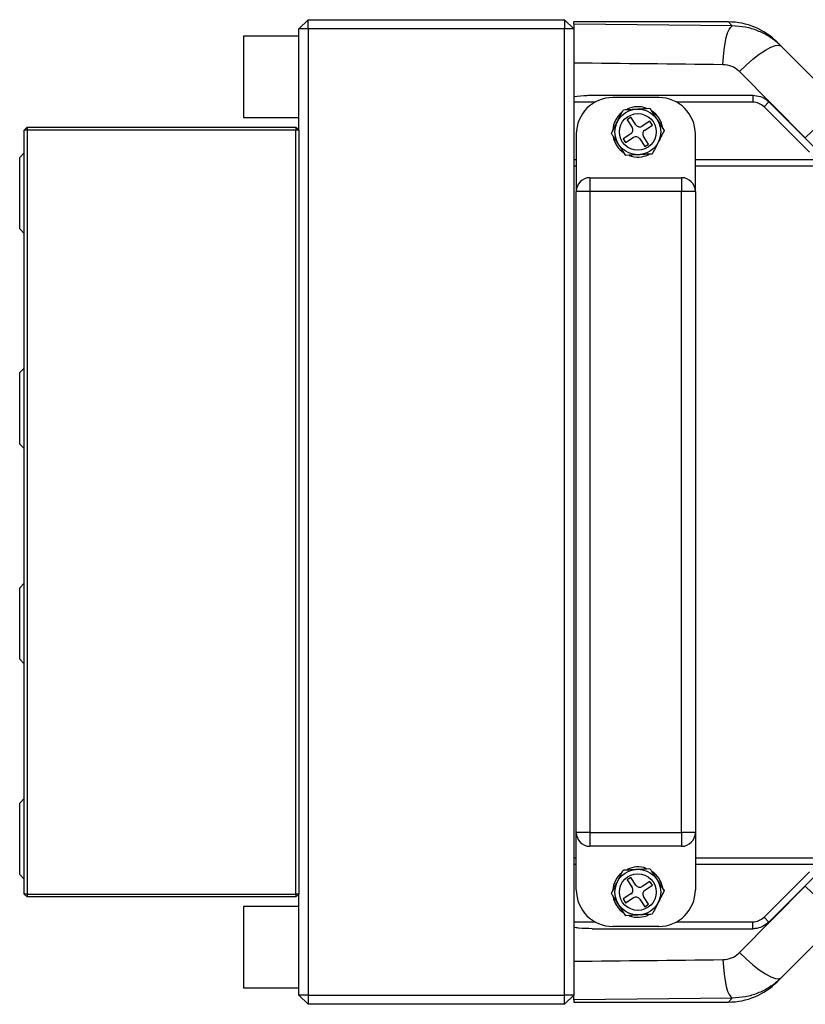
# Model space of a CAD drawing. Units: inches. Extents: x -40.5 to 37.4, y -16.2 to 27.2.
# Drawn here: x 0.2 to 7, y -12.9 to -4.4 of the extents above; entities that cross this region are included whole.
import ezdxf

# ---------------------------------------------------------------- set-up
doc = ezdxf.new("R2010")
doc.units = ezdxf.units.IN
doc.header["$MEASUREMENT"] = 0

msp = doc.modelspace()

# ---------------------------------------------------------------- linework, layer by layer
at = {"color": 7, "linetype": 'Continuous', "lineweight": 25}
for p, q in [((2.7025, -4.4394), (2.6237, -4.5181)), ((2.7025, -4.5181), (2.7025, -4.4394)), ((2.7025, -4.4394), (4.9072, -4.4394)), ((4.9072, -4.4394), (4.9072, -4.5181)), ((4.9859, -4.5181), (4.9072, -4.4394)), ((6.3161, -4.4591), (4.9859, -4.4591)), ((4.9859, -4.4783), (4.9859, -4.4591)), ((6.3493, -4.4931), (4.9859, -4.4783)), ((2.6237, -5.3877), (2.6237, -4.5181)), ((2.7025, -4.5181), (2.6237, -4.5181)), ((2.7025, -4.5181), (2.7025, -12.8252)), ((4.9072, -4.5181), (2.7025, -4.5181)), ((4.9072, -12.8252), (4.9072, -4.5181)), ((4.9859, -4.5181), (4.9072, -4.5181)), ((4.9859, -4.5181), (4.9859, -12.8252)), ((2.6237, -4.5815), (2.1467, -4.5815)), ((2.1467, -4.5815), (2.1467, -5.2548)), ((6.7696, -4.6679), (6.7337, -4.632)), ((7.3315, -5.2298), (6.7696, -4.6679)), ((6.4112, -4.8845), (6.9765, -5.4556)), ((5.1437, -5.089), (6.5245, -5.089)), ((5.7166, -5.1087), (5.3229, -5.1087)), ((6.5245, -5.089), (6.5245, -5.148)), ((6.6637, -5.1466), (6.6219, -5.1884)), ((7.0542, -5.5372), (6.6637, -5.1466)), ((7.0125, -5.579), (6.6219, -5.1884)), ((2.1467, -5.2548), (2.1467, -5.2815)), ((2.1467, -5.2815), (2.6237, -5.2815)), ((5.4782, -5.2778), (5.4453, -5.2994)), ((5.4453, -5.2994), (5.4883, -5.3653)), ((5.5213, -5.3437), (5.4782, -5.2778)), ((5.6417, -5.3121), (5.5758, -5.3552)), ((5.6632, -5.3451), (5.6417, -5.3121)), ((0.2887, -5.3627), (0.2637, -5.3877)), ((0.2637, -11.9557), (0.2637, -5.3877)), ((0.2887, -5.3877), (0.2637, -5.3877)), ((0.2887, -5.3627), (2.5987, -5.3627)), ((0.2887, -5.3627), (0.2887, -5.3877)), ((0.2887, -5.3877), (0.2887, -11.9557)), ((2.5987, -5.3877), (0.2887, -5.3877)), ((2.5987, -5.3627), (2.5987, -5.3877)), ((2.6237, -5.3877), (2.5987, -5.3627)), ((2.5987, -11.9557), (2.5987, -5.3877)), ((2.6237, -5.3877), (2.5987, -5.3877)), ((2.6237, -5.3877), (2.6237, -11.9557)), ((5.5973, -5.3881), (5.6632, -5.3451)), ((5.0079, -5.4236), (5.0079, -5.9158)), ((5.4769, -5.4198), (5.411, -5.4628)), ((5.411, -5.4628), (5.4325, -5.4958)), ((5.4325, -5.4958), (5.4984, -5.4527)), ((5.5529, -5.4641), (5.596, -5.5301)), ((5.629, -5.5085), (5.5859, -5.4426)), ((6.0315, -5.9158), (6.0315, -5.4236)), ((0.2637, -5.5842), (0.2243, -5.6236)), ((5.596, -5.5301), (5.629, -5.5085)), ((0.2243, -6.2377), (0.2243, -5.6236)), ((5.0079, -5.6992), (4.9859, -5.6992)), ((7.048, -5.6992), (6.0315, -5.6992)), ((5.126, -5.7976), (5.9134, -5.7976)), ((5.126, -5.7976), (5.126, -5.9158)), ((5.9134, -5.7976), (5.9134, -5.9158)), ((5.0079, -11.4276), (5.0079, -5.9158)), ((5.126, -5.9158), (5.0079, -5.9158)), ((5.126, -5.9158), (5.126, -11.4276)), ((5.9134, -5.9158), (5.126, -5.9158)), ((5.9134, -11.4276), (5.9134, -5.9158)), ((6.0315, -5.9158), (5.9134, -5.9158)), ((6.0315, -5.9158), (6.0315, -11.4276)), ((0.2243, -6.2377), (0.2637, -6.2771)), ((0.2637, -7.4342), (0.2243, -7.4736)), ((0.2243, -8.0877), (0.2243, -7.4736)), ((0.2243, -8.0877), (0.2637, -8.1271)), ((0.2637, -9.2842), (0.2243, -9.3236)), ((0.2243, -9.9377), (0.2243, -9.3236)), ((0.2243, -9.9377), (0.2637, -9.9771)), ((0.2637, -11.1342), (0.2243, -11.1736)), ((0.2243, -11.7877), (0.2243, -11.1736)), ((5.126, -11.4276), (5.0079, -11.4276)), ((5.0079, -11.9197), (5.0079, -11.4276)), ((5.126, -11.4276), (5.126, -11.5457)), ((5.126, -11.4276), (5.9134, -11.4276)), ((5.9134, -11.4276), (5.9134, -11.5457)), ((6.0315, -11.4276), (5.9134, -11.4276)), ((6.0315, -11.4276), (6.0315, -11.9197)), ((5.9134, -11.5457), (5.126, -11.5457)), ((4.9859, -11.6441), (5.0079, -11.6441)), ((6.0315, -11.6441), (7.048, -11.6441)), ((6.6219, -12.1549), (7.0125, -11.7644)), ((0.2243, -11.7877), (0.2637, -11.8271)), ((5.4782, -11.8133), (5.4453, -11.8348)), ((5.4453, -11.8348), (5.4883, -11.9007)), ((5.5213, -11.8792), (5.4782, -11.8133)), ((5.6417, -11.8475), (5.5758, -11.8906)), ((5.6632, -11.8805), (5.6417, -11.8475)), ((7.0542, -11.8061), (6.6637, -12.1967)), ((5.5973, -11.9236), (5.6632, -11.8805)), ((6.4112, -12.4588), (6.9765, -11.8877)), ((0.2887, -11.9557), (0.2637, -11.9557)), ((0.2637, -11.9557), (0.2887, -11.9807)), ((0.2887, -11.9557), (2.5987, -11.9557)), ((0.2887, -11.9557), (0.2887, -11.9807)), ((2.5987, -11.9807), (0.2887, -11.9807)), ((2.5987, -11.9557), (2.5987, -11.9807)), ((2.6237, -11.9557), (2.5987, -11.9807)), ((2.6237, -11.9557), (2.5987, -11.9557)), ((2.6237, -12.8252), (2.6237, -11.9557)), ((5.4769, -11.9552), (5.411, -11.9983)), ((5.411, -11.9983), (5.4325, -12.0312)), ((5.4325, -12.0312), (5.4984, -11.9882)), ((5.5529, -11.9996), (5.596, -12.0655)), ((5.629, -12.044), (5.5859, -11.978)), ((2.6237, -12.0618), (2.1467, -12.0618)), ((2.1467, -12.0618), (2.1467, -12.7351)), ((5.596, -12.0655), (5.629, -12.044)), ((6.6637, -12.1967), (6.6219, -12.1549)), ((7.3315, -12.1135), (6.7696, -12.6754)), ((5.1437, -12.2543), (6.5245, -12.2543)), ((5.7166, -12.2347), (5.3229, -12.2347)), ((6.5245, -12.2543), (6.5245, -12.1953)), ((6.7696, -12.6754), (6.7337, -12.7113)), ((2.1467, -12.7351), (2.1467, -12.7618)), ((2.1467, -12.7618), (2.6237, -12.7618)), ((2.7025, -12.8252), (2.6237, -12.8252)), ((2.6237, -12.8252), (2.7025, -12.9039)), ((2.7025, -12.8252), (4.9072, -12.8252)), ((2.7025, -12.8252), (2.7025, -12.9039)), ((4.9859, -12.8252), (4.9072, -12.8252)), ((4.9072, -12.9039), (4.9072, -12.8252)), ((4.9072, -12.9039), (4.9859, -12.8252)), ((6.3493, -12.8503), (4.9859, -12.8651)), ((4.9859, -12.8651), (4.9859, -12.8843)), ((4.9072, -12.9039), (2.7025, -12.9039)), ((4.9859, -12.8843), (6.3161, -12.8843))]:
    msp.add_line(p, q, dxfattribs=at)
at = {"color": 8, "linetype": 'Continuous', "lineweight": 25}
for p, q in [((6.3161, -4.4591), (6.3493, -4.4931)), ((5.1704, -5.148), (4.9859, -5.148)), ((6.5245, -5.148), (5.8691, -5.148)), ((4.9859, -5.6402), (5.0079, -5.6402)), ((6.0315, -5.6402), (7.048, -5.6402)), ((5.0079, -11.7032), (4.9859, -11.7032)), ((7.048, -11.7032), (6.0315, -11.7032)), ((4.9859, -12.1953), (5.1704, -12.1953)), ((5.8691, -12.1953), (6.5245, -12.1953)), ((6.3161, -12.8843), (6.3493, -12.8503))]:
    msp.add_line(p, q, dxfattribs=at)
at = {"color": 7, "linetype": 'Continuous', "lineweight": 25, "flags": 128}
for points in [[(6.2683, -4.8234), (6.2724, -4.7587), (6.2788, -4.6976), (6.2871, -4.6419), (6.2973, -4.5933), (6.3089, -4.553), (6.3217, -4.5224), (6.3353, -4.5022), (6.3493, -4.4931)], [(6.4112, -4.8845), (6.4677, -4.8299), (6.5252, -4.78), (6.5813, -4.7367), (6.6338, -4.7017), (6.6806, -4.6766), (6.7199, -4.6623), (6.7499, -4.6594), (6.7696, -4.6679)], [(7.3315, -5.2298), (7.3129, -5.2225), (7.2837, -5.2268), (7.2452, -5.2425), (7.199, -5.2689), (7.1468, -5.3051), (7.0908, -5.3495), (7.0332, -5.4004), (6.9765, -5.4556)], [(7.3315, -12.1135), (7.3129, -12.1208), (7.2837, -12.1165), (7.2452, -12.1008), (7.199, -12.0744), (7.1468, -12.0382), (7.0908, -11.9938), (7.0332, -11.9429), (6.9765, -11.8877)], [(6.2683, -12.5199), (6.2724, -12.5846), (6.2788, -12.6457), (6.2871, -12.7014), (6.2973, -12.7501), (6.3089, -12.7903), (6.3217, -12.8209), (6.3353, -12.8411), (6.3493, -12.8503)], [(6.4112, -12.4588), (6.4677, -12.5134), (6.5252, -12.5634), (6.5813, -12.6067), (6.6338, -12.6416), (6.6806, -12.6667), (6.7199, -12.681), (6.7499, -12.6839), (6.7696, -12.6754)]]:
    msp.add_lwpolyline(points, dxfattribs=at)
at = {"color": 7, "linetype": 'Continuous', "lineweight": 25}
for centre, radius in [((5.5371, -5.4039), 0.1967), ((5.5371, -5.4039), 0.1575), ((5.5371, -11.9394), 0.1967), ((5.5371, -11.9394), 0.1575)]:
    msp.add_circle(centre, radius, dxfattribs=at)
for centre, radius, start, end in [((6.3161, -5.0496), 0.5906, 45, 89.91099), ((5.3229, -5.4236), 0.315, 90, 180), ((5.7166, -5.4236), 0.315, 0, 90), ((6.5245, -5.2858), 0.1378, 45, 90), ((5.5371, -5.4039), 0.2165, 129.7154, 175.14223), ((5.5371, -5.4039), 0.2165, 70.65129, 115.33784), ((5.5371, -5.4039), 0.2165, 8.67297, 56.82157), ((5.4554, -5.3868), 0.0394, 303.15762, 33.15762), ((5.5542, -5.3222), 0.0394, 213.15762, 303.15762), ((5.6188, -5.4211), 0.0394, 123.15762, 213.15762), ((5.5371, -5.4039), 0.2165, 190.60366, 235.96581), ((5.52, -5.4857), 0.0394, 33.15762, 123.15762), ((5.5371, -5.4039), 0.2165, 249.88189, 296.5898), ((5.126, -5.9158), 0.1181, 90, 180), ((5.9134, -5.9158), 0.1181, 0, 90), ((5.126, -11.4276), 0.1181, 180, 270), ((5.9134, -11.4276), 0.1181, 270, 0), ((5.5371, -11.9394), 0.2165, 70.65129, 115.33784), ((5.5371, -11.9394), 0.2165, 8.67297, 56.82157), ((5.5371, -11.9394), 0.2165, 129.7154, 175.14223), ((5.3229, -11.9197), 0.315, 180, 270), ((5.4554, -11.9222), 0.0394, 303.15762, 33.15762), ((5.5542, -11.8576), 0.0394, 213.15762, 303.15762), ((5.6188, -11.9565), 0.0394, 123.15762, 213.15762), ((5.7166, -11.9197), 0.315, 270, 0), ((5.5371, -11.9394), 0.2165, 190.60366, 235.96581), ((5.52, -12.0211), 0.0394, 33.15762, 123.15762), ((5.5371, -11.9394), 0.2165, 249.88189, 296.5898), ((6.5245, -12.0575), 0.1378, 270, 315), ((6.3161, -12.2937), 0.5906, 270.08001, 315)]:
    msp.add_arc(centre, radius, start, end, dxfattribs=at)
for points, knots in [([(4.9859, -4.4783), (4.9859, -4.481), (4.9859, -4.4839), (4.9859, -4.5098), (4.9859, -4.5112)], [0, 0, 0, 0, 0.9438835, 1, 1, 1, 1]), ([(6.7696, -4.6679), (6.7598, -4.6586), (6.7259, -4.626), (6.6595, -4.5778), (6.5658, -4.5312), (6.461, -4.4995), (6.387, -4.4952), (6.3493, -4.4931)], [0, 0, 0, 0, 0.0871283, 0.302476, 0.5242223, 0.757949, 1, 1, 1, 1]), ([(4.9859, -4.8098), (4.9859, -4.8098), (5.4123, -4.8139), (5.8403, -4.8187), (6.2683, -4.8234)], [0, 0, 0, 0, 0.000002, 1, 1, 1, 1]), ([(6.2683, -4.8234), (6.2935, -4.8265), (6.3421, -4.8325), (6.3879, -4.862), (6.4078, -4.8813), (6.4112, -4.8845)], [0, 0, 0, 0, 0.472227, 0.911827, 1, 1, 1, 1]), ([(4.9859, -5.1007), (5.0243, -5.096), (5.0768, -5.0896), (5.1294, -5.0891), (5.1437, -5.089)], [0, 0, 0, 0, 0.729897, 1, 1, 1, 1]), ([(6.5245, -5.089), (6.5472, -5.0913), (6.5925, -5.0959), (6.6382, -5.1227), (6.6591, -5.1423), (6.6637, -5.1466)], [0, 0, 0, 0, 0.438514, 0.876775, 1, 1, 1, 1]), ([(5.3101, -5.4165), (5.3287, -5.3798), (5.363, -5.312), (5.3971, -5.2446), (5.4128, -5.2137)], [0, 0, 0, 0, 0.540632, 1, 1, 1, 1]), ([(5.4128, -5.2137), (5.4538, -5.2114), (5.5297, -5.2072), (5.6051, -5.203), (5.6397, -5.2011)], [0, 0, 0, 0, 0.540632, 1, 1, 1, 1]), ([(5.6397, -5.2011), (5.6449, -5.209), (5.6706, -5.2484), (5.7138, -5.3145), (5.7493, -5.3689), (5.7641, -5.3914)], [0, 0, 0, 0, 0.128086, 0.638993, 1, 1, 1, 1]), ([(5.4345, -5.6068), (5.4197, -5.5842), (5.3842, -5.5298), (5.341, -5.4637), (5.3153, -5.4244), (5.3101, -5.4165)], [0, 0, 0, 0, 0.361007, 0.871914, 1, 1, 1, 1]), ([(5.7641, -5.3914), (5.7455, -5.4281), (5.7112, -5.4959), (5.6771, -5.5633), (5.6614, -5.5942)], [0, 0, 0, 0, 0.5406318, 1, 1, 1, 1]), ([(5.6614, -5.5942), (5.6204, -5.5965), (5.5445, -5.6007), (5.4691, -5.6048), (5.4345, -5.6068)], [0, 0, 0, 0, 0.540632, 1, 1, 1, 1]), ([(5.3101, -11.9519), (5.3287, -11.9152), (5.363, -11.8474), (5.3971, -11.78), (5.4128, -11.7491)], [0, 0, 0, 0, 0.540632, 1, 1, 1, 1]), ([(5.4128, -11.7491), (5.4538, -11.7468), (5.5297, -11.7426), (5.6051, -11.7385), (5.6397, -11.7366)], [0, 0, 0, 0, 0.540632, 1, 1, 1, 1]), ([(5.6397, -11.7366), (5.6449, -11.7445), (5.6706, -11.7838), (5.7138, -11.8499), (5.7493, -11.9043), (5.7641, -11.9269)], [0, 0, 0, 0, 0.128086, 0.638993, 1, 1, 1, 1]), ([(5.7641, -11.9269), (5.7455, -11.9635), (5.7112, -12.0314), (5.6771, -12.0987), (5.6614, -12.1297)], [0, 0, 0, 0, 0.5406318, 1, 1, 1, 1]), ([(5.4345, -12.1422), (5.4197, -12.1197), (5.3842, -12.0652), (5.341, -11.9992), (5.3153, -11.9598), (5.3101, -11.9519)], [0, 0, 0, 0, 0.361007, 0.871914, 1, 1, 1, 1]), ([(5.6614, -12.1297), (5.6204, -12.1319), (5.5445, -12.1361), (5.4691, -12.1403), (5.4345, -12.1422)], [0, 0, 0, 0, 0.540632, 1, 1, 1, 1]), ([(5.1437, -12.2543), (5.1052, -12.2534), (5.0525, -12.2521), (5.0001, -12.2447), (4.9859, -12.2427)], [0, 0, 0, 0, 0.729432, 1, 1, 1, 1]), ([(6.6637, -12.1967), (6.646, -12.2111), (6.6105, -12.24), (6.5591, -12.2533), (6.5303, -12.2542), (6.5245, -12.2543)], [0, 0, 0, 0, 0.443376, 0.886852, 1, 1, 1, 1]), ([(4.9859, -12.5335), (4.9859, -12.5335), (5.4123, -12.5294), (5.8403, -12.5246), (6.2683, -12.5199)], [0, 0, 0, 0, 0.000002, 1, 1, 1, 1]), ([(6.2683, -12.5199), (6.2935, -12.5168), (6.3421, -12.5108), (6.3879, -12.4813), (6.4078, -12.462), (6.4112, -12.4588)], [0, 0, 0, 0, 0.472227, 0.911827, 1, 1, 1, 1]), ([(6.7696, -12.6754), (6.7598, -12.6848), (6.7259, -12.7173), (6.6595, -12.7656), (6.5658, -12.8121), (6.461, -12.8439), (6.387, -12.8481), (6.3493, -12.8503)], [0, 0, 0, 0, 0.0871283, 0.302476, 0.5242223, 0.757949, 1, 1, 1, 1]), ([(4.9859, -12.8651), (4.9859, -12.8623), (4.9859, -12.8595), (4.9859, -12.8335), (4.9859, -12.8321)], [0, 0, 0, 0, 0.943883, 1, 1, 1, 1])]:
    msp.add_open_spline(points, degree=3, knots=knots, dxfattribs=at)

doc.saveas('drawing.dxf')
